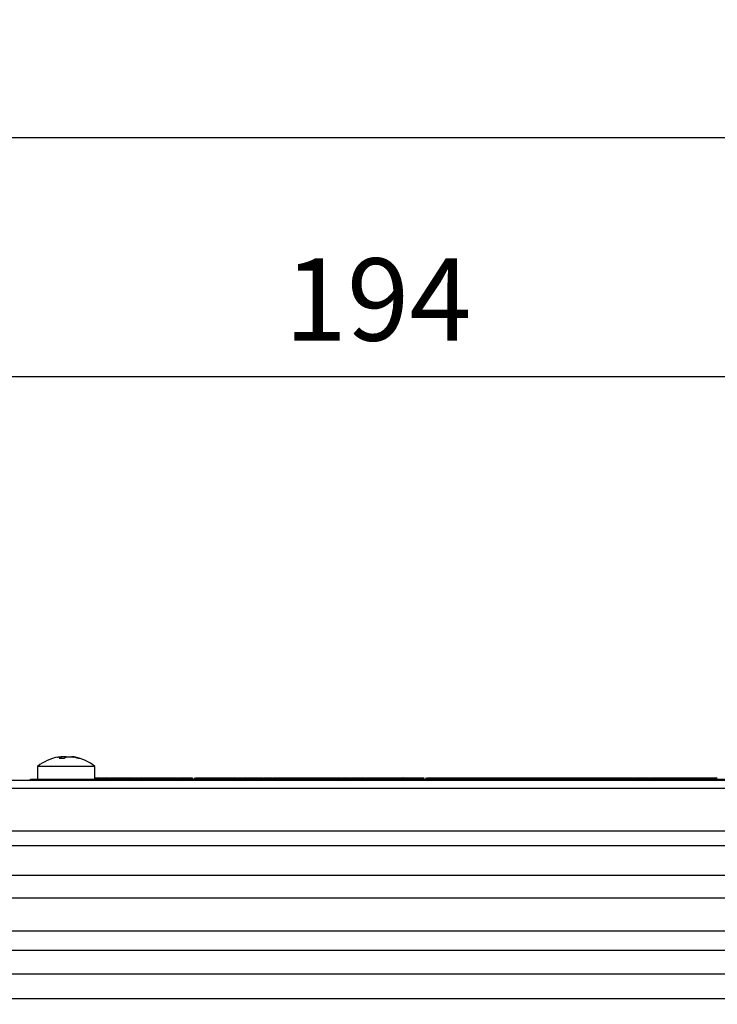
# Model space of a CAD drawing. Extents: x -18 to 700, y -10 to 490.
# Drawn here: x 99 to 148, y 204 to 273 of the extents above; entities that cross this region are included whole.
import ezdxf

# ---------------------------------------------------------------- set-up
doc = ezdxf.new("R2010")
doc.units = 0
doc.header["$LTSCALE"] = 12.5
doc.layers.get('Defpoints').update_dxf_attribs({"linetype": 'CONTINUOUS'})
doc.layers.add('DIM', color=3, linetype='CONTINUOUS')
doc.layers.add('MAIN', color=7, linetype='CONTINUOUS')
doc.styles.get("Standard").update_dxf_attribs({"font": 'simplex.shx'})
doc.dimstyles.new('L', dxfattribs={"dimscale": 2.5, "dimtxt": 2.3, "dimasz": 2, "dimexe": 1, "dimexo": 1, "dimgap": 1, "dimtad": 1, "dimdec": 4, "dimdsep": 46, "dimtxsty": 'Standard', "dimcen": 0, "dimclrd": 256, "dimclre": 256, "dimclrt": 256, "dimadec": 0, "dimazin": 0, "dimtfac": 0.6, "dimtdec": 4, "dimtmove": 0, "dimatfit": 3, "dimfxl": 0, "dimtolj": 1, "dimarcsym": 0})

# ---------------------------------------------------------------- blocks, each defined once
blk = doc.blocks.new('*D10')
at = {"layer": 'Defpoints', "color": 0}
for p in [(26.887, 264.451), (26.887, 213.998), (334.887, 187.586)]:
    blk.add_point(p, dxfattribs=at)
at = {"layer": 'DIM', "lineweight": -2}
for p, q in [((26.887, 216.498), (26.887, 266.951)), ((334.887, 190.086), (334.887, 266.951)), ((329.887, 264.451), (31.887, 264.451))]:
    blk.add_line(p, q, dxfattribs=at)
at = {"layer": 'DIM'}
for points in [[(31.887, 265.285), (31.887, 263.618), (26.887, 264.451)], [(329.887, 265.285), (329.887, 263.618), (334.887, 264.451)]]:
    blk.add_solid(points, dxfattribs=at)
at = {"layer": 'DIM', "insert": (180.887, 272.701), "char_height": 5.75, "attachment_point": 2}
blk.add_mtext('\\A1;TL', dxfattribs=at)
blk = doc.blocks.new('*D29')
at = {"layer": 'Defpoints', "color": 0}
for p in [(220.887, 247.797), (220.887, 219.086), (26.887, 213.199)]:
    blk.add_point(p, dxfattribs=at)
at = {"layer": 'DIM', "lineweight": -2}
for p, q in [((26.887, 215.699), (26.887, 250.297)), ((220.887, 221.586), (220.887, 250.297)), ((31.887, 247.797), (215.887, 247.797))]:
    blk.add_line(p, q, dxfattribs=at)
at = {"layer": 'DIM'}
for points in [[(31.887, 248.63), (31.887, 246.963), (26.887, 247.797)], [(215.887, 248.63), (215.887, 246.963), (220.887, 247.797)]]:
    blk.add_solid(points, dxfattribs=at)
at = {"layer": 'DIM', "insert": (123.887, 253.172), "char_height": 5.75, "attachment_point": 5}
blk.add_mtext('\\A1;194', dxfattribs=at)

msp = doc.modelspace()

# ---------------------------------------------------------------- linework, layer by layer
at = {"layer": 'MAIN'}
for p, q in [((101.77438, 221.13403), (101.76533, 221.23747)), ((100.13098, 220.5842), (100.13098, 219.6862)), ((104.13098, 220.5842), (100.13098, 220.5842)), ((104.13098, 219.6862), (104.13098, 220.5842)), ((220.10518, 219.58619), (86.88714, 219.58619)), ((99.63098, 219.58619), (99.63098, 219.6862)), ((99.63098, 219.6862), (101.13098, 219.6862)), ((101.13098, 219.6862), (182.13098, 219.6862)), ((101.13098, 219.6862), (101.13098, 219.58619)), ((104.13098, 219.7862), (104.31101, 219.7862)), ((104.31565, 219.7862), (104.31565, 219.6862)), ((104.31565, 219.7862), (104.35906, 219.7862)), ((104.35906, 219.7862), (104.35906, 219.6862)), ((104.60617, 219.7862), (104.60617, 219.6862)), ((104.61954, 219.7862), (104.61954, 219.6862)), ((104.71378, 219.7862), (104.71378, 219.6862)), ((104.73565, 219.7862), (104.73565, 219.6862)), ((104.82651, 219.7862), (104.82651, 219.6862)), ((104.83997, 219.7862), (104.83997, 219.6862)), ((104.83997, 219.7862), (104.87194, 219.7862)), ((104.87194, 219.7862), (104.87194, 219.6862)), ((105.19906, 219.7862), (105.19906, 219.6862)), ((105.19906, 219.7862), (105.21017, 219.7862)), ((105.21017, 219.7862), (105.21017, 219.6862)), ((105.93945, 219.7862), (105.93945, 219.6862)), ((105.94853, 219.7862), (105.94853, 219.6862)), ((106.2144, 219.7862), (106.2144, 219.6862)), ((106.38469, 219.7862), (106.38469, 219.6862)), ((106.46411, 219.7862), (106.46411, 219.6862)), ((106.47224, 219.6862), (106.47224, 219.7862)), ((106.48699, 219.7862), (106.48699, 219.6862)), ((106.49274, 219.7862), (106.65089, 219.7862)), ((106.65089, 219.7862), (106.65089, 219.6862)), ((106.65089, 219.7862), (106.68286, 219.7862)), ((106.68286, 219.7862), (106.68286, 219.6862)), ((106.93257, 219.7862), (106.93257, 219.6862)), ((106.96118, 219.7862), (106.96118, 219.6862)), ((107.04195, 219.7862), (107.04195, 219.6862)), ((107.0618, 219.7862), (107.0618, 219.6862)), ((107.07762, 219.7862), (107.07762, 219.6862)), ((107.11632, 219.7862), (107.11632, 219.6862)), ((107.17892, 219.7862), (107.17892, 219.6862)), ((107.17892, 219.7862), (107.19238, 219.7862)), ((107.19238, 219.7862), (107.19238, 219.6862)), ((107.19238, 219.7862), (107.52566, 219.7862)), ((107.54541, 219.7862), (107.54541, 219.6862)), ((107.71368, 219.7862), (107.71368, 219.6862)), ((107.80455, 219.7862), (107.80455, 219.6862)), ((107.8318, 219.7862), (107.8318, 219.6862)), ((107.83593, 219.7862), (107.98902, 219.7862)), ((108.00108, 219.7862), (108.00108, 219.6862)), ((108.15118, 219.7862), (108.15118, 219.6862)), ((108.18281, 219.7862), (108.18281, 219.6862)), ((108.3319, 219.7862), (108.3319, 219.6862)), ((108.37565, 219.7862), (108.37565, 219.6862)), ((108.37565, 219.7862), (108.75257, 219.7862)), ((108.61932, 219.7862), (108.61932, 219.7987)), ((108.75257, 219.7862), (108.75257, 219.6862)), ((108.75257, 219.7862), (108.78219, 219.7862)), ((108.78219, 219.7862), (108.78219, 219.6862)), ((108.78219, 219.7862), (108.99438, 219.7862)), ((108.99723, 219.7862), (108.99723, 219.6862)), ((109.05849, 219.7862), (109.05849, 219.6862)), ((109.11738, 219.7862), (109.11738, 219.6862)), ((109.15373, 219.7862), (109.15373, 219.6862)), ((109.16517, 219.7862), (109.16517, 219.6862)), ((109.91262, 219.7862), (109.91262, 219.6862)), ((109.91262, 219.7862), (109.93517, 219.7862)), ((109.93517, 219.7862), (109.93517, 219.6862)), ((109.94392, 219.7862), (110.07113, 219.7862)), ((110.14132, 219.7862), (110.15964, 219.7862)), ((110.43964, 219.7862), (110.43964, 219.6862)), ((110.48272, 219.7862), (110.48272, 219.6862)), ((110.58738, 219.7862), (110.58738, 219.6862)), ((110.61228, 219.7862), (110.61228, 219.6862)), ((110.80074, 219.7862), (110.80074, 219.6862)), ((110.91214, 219.7862), (110.91214, 219.6862)), ((111.0417, 219.7862), (111.0417, 219.6862)), ((111.09387, 219.7862), (111.09387, 219.6862)), ((111.09393, 219.6862), (111.09393, 219.7862)), ((111.14977, 219.7862), (111.30286, 219.7862)), ((111.30286, 219.7862), (111.30286, 219.6862)), ((111.30286, 219.7862), (111.31632, 219.7862)), ((111.31632, 219.7862), (111.31632, 219.6862)), ((111.31632, 219.7862), (111.3668, 219.7862)), ((111.36945, 219.7862), (111.36945, 219.6862)), ((111.3981, 219.7862), (111.3981, 219.6862)), ((111.47449, 219.7862), (111.47449, 219.6862)), ((111.49872, 219.7862), (111.49872, 219.6862)), ((111.49872, 219.7862), (111.86488, 219.7862)), ((111.86488, 219.7862), (111.86488, 219.6862)), ((111.88238, 219.7862), (111.88238, 219.6862)), ((111.97224, 219.7862), (111.97224, 219.6862)), ((111.99411, 219.7862), (111.99411, 219.6862)), ((112.02339, 219.7862), (112.02339, 219.6862)), ((112.05705, 219.7862), (112.05705, 219.6862)), ((112.05705, 219.7862), (112.07522, 219.7862)), ((112.07522, 219.7862), (112.07522, 219.6862)), ((112.07979, 219.7862), (112.14555, 219.7862)), ((112.76344, 219.7862), (112.76344, 219.6862)), ((113.26791, 219.7862), (113.26791, 219.6862)), ((113.29281, 219.7862), (113.29281, 219.6862)), ((113.4244, 219.7862), (113.4244, 219.6862)), ((113.43222, 219.6862), (113.43222, 219.7862)), ((113.43806, 219.7862), (113.61151, 219.7862)), ((113.61151, 219.7862), (113.61151, 219.6862)), ((113.61151, 219.7862), (113.6455, 219.7862)), ((113.6455, 219.7862), (113.6455, 219.6862)), ((113.86795, 219.7862), (113.86795, 219.6862)), ((113.89656, 219.7862), (113.89656, 219.6862)), ((113.97733, 219.7862), (113.97733, 219.6862)), ((113.99718, 219.7862), (113.99718, 219.6862)), ((114.013, 219.7862), (114.013, 219.6862)), ((114.05171, 219.7862), (114.05171, 219.6862)), ((114.10522, 219.7862), (114.10522, 219.6862)), ((114.10522, 219.7862), (114.14594, 219.7862)), ((114.14594, 219.7862), (114.14594, 219.6862)), ((114.40945, 219.7862), (114.40945, 219.6862)), ((114.42325, 219.7862), (114.42325, 219.6862)), ((114.4392, 219.7862), (114.53332, 219.7862)), ((114.5355, 219.7862), (114.5355, 219.6862)), ((114.5555, 219.7862), (114.5555, 219.6862)), ((114.643, 219.7862), (114.643, 219.6862)), ((114.66488, 219.7862), (114.66488, 219.6862)), ((114.66488, 219.7862), (114.98796, 219.7862)), ((114.98766, 219.7862), (114.98766, 219.6862)), ((115.00108, 219.7862), (115.00108, 219.6862)), ((115.09733, 219.7862), (115.09733, 219.6862)), ((115.11719, 219.7862), (115.11719, 219.6862)), ((115.11719, 219.7862), (115.275, 219.7862)), ((115.28479, 219.7862), (115.28479, 219.6862)), ((115.39618, 219.7862), (115.39618, 219.6862)), ((115.41435, 219.7862), (115.41435, 219.6862)), ((115.55603, 219.7862), (115.55603, 219.6862)), ((115.59104, 219.7862), (115.59104, 219.6862)), ((115.61123, 219.7862), (115.61123, 219.6862)), ((115.65464, 219.7862), (115.65464, 219.6862)), ((115.65599, 219.6862), (115.65599, 219.7862)), ((115.65947, 219.7862), (115.73238, 219.7862)), ((115.73238, 219.7862), (115.73238, 219.6862)), ((115.73238, 219.7862), (115.762, 219.7862)), ((115.762, 219.7862), (115.762, 219.6862)), ((115.762, 219.7862), (115.88625, 219.7862)), ((115.92829, 219.7862), (115.92829, 219.6862)), ((116.06258, 219.7862), (116.06258, 219.6862)), ((116.52599, 219.7862), (116.52599, 219.6862)), ((116.57541, 219.7862), (116.72051, 219.7862)), ((116.72051, 219.7862), (116.72051, 219.6862)), ((116.72051, 219.7862), (116.73397, 219.7862)), ((116.73397, 219.7862), (116.73397, 219.6862)), ((116.73397, 219.7862), (118.82118, 219.7862)), ((118.82118, 219.7862), (118.82118, 219.6862)), ((118.82118, 219.7862), (118.8508, 219.7862)), ((118.8508, 219.7862), (118.8508, 219.6862)), ((118.8508, 219.7862), (118.99533, 219.7862)), ((119.00863, 219.7862), (119.00863, 219.6862)), ((119.18128, 219.7862), (119.18128, 219.6862)), ((119.19541, 219.7987), (119.19541, 219.6862)), ((119.23142, 219.7862), (119.23142, 219.6862)), ((119.25963, 219.7862), (119.28123, 219.7862)), ((119.30176, 219.7862), (119.30176, 219.6862)), ((119.36098, 219.7862), (119.36098, 219.6862)), ((119.37016, 219.6862), (119.37016, 219.7987)), ((119.38024, 219.7862), (119.51546, 219.7862)), ((119.51546, 219.7862), (119.51546, 219.6862)), ((119.51546, 219.7862), (119.52892, 219.7862)), ((119.52892, 219.7862), (119.52892, 219.6862)), ((119.52892, 219.7862), (119.656, 219.7862)), ((119.65849, 219.7862), (119.65849, 219.6862)), ((119.67902, 219.7862), (119.67902, 219.6862)), ((119.76753, 219.7862), (119.76753, 219.6862)), ((119.79479, 219.7862), (119.79479, 219.6862)), ((119.83349, 219.7862), (119.83349, 219.6862)), ((119.83349, 219.7862), (120.36859, 219.7862)), ((120.37868, 219.7862), (120.37868, 219.6862)), ((120.49209, 219.7862), (120.49209, 219.6862)), ((120.51699, 219.7862), (120.51699, 219.6862)), ((120.71253, 219.7862), (120.71253, 219.6862)), ((120.84647, 219.7862), (120.84647, 219.6862)), ((120.84647, 219.7862), (121.13488, 219.7862)), ((121.13488, 219.7862), (121.13488, 219.6862)), ((121.13488, 219.7862), (121.16449, 219.7862)), ((121.16449, 219.7862), (121.16449, 219.6862)), ((121.16449, 219.7862), (121.17829, 219.7862)), ((121.17829, 219.7862), (121.17829, 219.6862)), ((121.17829, 219.7862), (121.32107, 219.7862)), ((121.36911, 219.7862), (121.36911, 219.6862)), ((121.82344, 219.7862), (121.82344, 219.6862)), ((121.96411, 219.7862), (121.96411, 219.6862)), ((122.00769, 219.7862), (122.53929, 219.7862)), ((122.55003, 219.7862), (122.55003, 219.6862)), ((122.55911, 219.7862), (122.55911, 219.6862)), ((122.55911, 219.7862), (122.58872, 219.7862)), ((122.58872, 219.7862), (122.58872, 219.6862)), ((123.06108, 219.7862), (123.06108, 219.6862)), ((123.08108, 219.7862), (123.08108, 219.6862)), ((123.16858, 219.7862), (123.16858, 219.6862)), ((123.19046, 219.7862), (123.19046, 219.6862)), ((123.19046, 219.7862), (123.88349, 219.7862)), ((123.89618, 219.7862), (123.89618, 219.6862)), ((124.05065, 219.7862), (124.05065, 219.6862)), ((124.07354, 219.7862), (124.07354, 219.6862)), ((124.24079, 219.7862), (124.24079, 219.6862)), ((124.28892, 219.7862), (124.28892, 219.6862)), ((124.30238, 219.7862), (124.30238, 219.6862)), ((124.35671, 219.6862), (124.35671, 219.7862)), ((124.36027, 219.7862), (124.60224, 219.7862)), ((124.60224, 219.7862), (124.60224, 219.6862)), ((124.60224, 219.7862), (124.63185, 219.7862)), ((124.63185, 219.7862), (124.63185, 219.6862)), ((124.63185, 219.7862), (124.95428, 219.7862)), ((124.95646, 219.7862), (124.95646, 219.6862)), ((124.97646, 219.7862), (124.97646, 219.6862)), ((125.06397, 219.7862), (125.06397, 219.6862)), ((125.08585, 219.7862), (125.08585, 219.6862)), ((125.08585, 219.7862), (125.14117, 219.7862)), ((125.15618, 219.7862), (125.15618, 219.6862)), ((125.29685, 219.7862), (125.29685, 219.6862)), ((125.44695, 219.7862), (125.44695, 219.6862)), ((125.45604, 219.7862), (125.45604, 219.6862)), ((125.46849, 219.7862), (125.46849, 219.6862)), ((125.54118, 219.7862), (125.54118, 219.6862)), ((125.60176, 219.7862), (125.60176, 219.7987)), ((125.60243, 219.7862), (125.60243, 219.6862)), ((125.62835, 219.6862), (125.62835, 219.7862)), ((125.732, 219.7862), (125.732, 219.6862)), ((126.30176, 219.7862), (126.30176, 219.6862)), ((126.8106, 219.7862), (126.8106, 219.6862)), ((126.83787, 219.7862), (126.83787, 219.6862)), ((126.99907, 219.7862), (126.99907, 219.6862)), ((127.01322, 219.7862), (127.10637, 219.7862)), ((127.2094, 219.7862), (127.2094, 219.6862)), ((127.2094, 219.7862), (127.23902, 219.7862)), ((127.23902, 219.7862), (127.23902, 219.6862)), ((127.34334, 219.7862), (127.34334, 219.6862)), ((127.39787, 219.7862), (127.39787, 219.6862)), ((127.45238, 219.7862), (127.45238, 219.6862)), ((127.49108, 219.7862), (127.49108, 219.6862)), ((127.50454, 219.7862), (127.50454, 219.6862)), ((128.8857, 219.7862), (128.8857, 219.6862)), ((128.95402, 219.7862), (128.95402, 219.6862)), ((129.00853, 219.7862), (129.00853, 219.6862)), ((129.07214, 219.7862), (129.07214, 219.6862)), ((129.11286, 219.7862), (129.11286, 219.6862)), ((129.1169, 219.6862), (129.1169, 219.7987)), ((129.14012, 219.7862), (129.14012, 219.6862)), ((129.16301, 219.7862), (129.16301, 219.6862)), ((129.29257, 219.7862), (129.29257, 219.6862)), ((129.29695, 219.7862), (129.29695, 219.6862)), ((129.30552, 219.7862), (129.59546, 219.7862)), ((129.59546, 219.7862), (129.59546, 219.6862)), ((129.59546, 219.7862), (129.6069, 219.7862)), ((129.6069, 219.7862), (129.6069, 219.6862)), ((129.6069, 219.7862), (129.7082, 219.7862)), ((129.7082, 219.7862), (129.7082, 219.6862)), ((129.7082, 219.7862), (129.72166, 219.7862)), ((129.72166, 219.7862), (129.72166, 219.6862)), ((129.72166, 219.7862), (129.86469, 219.7862)), ((129.86734, 219.7862), (129.86734, 219.6862)), ((129.89599, 219.7862), (129.89599, 219.6862)), ((129.97238, 219.7862), (129.97238, 219.6862)), ((129.99661, 219.7862), (129.99661, 219.6862)), ((129.99661, 219.7862), (130.68584, 219.7862)), ((130.68584, 219.7862), (130.68584, 219.6862)), ((130.70335, 219.7862), (130.70335, 219.6862)), ((130.7932, 219.7862), (130.7932, 219.6862)), ((130.81507, 219.7862), (130.81507, 219.6862)), ((130.84436, 219.7862), (130.84436, 219.6862)), ((130.8945, 219.7862), (130.8945, 219.6862)), ((130.89686, 219.6862), (130.89686, 219.7862)), ((130.9007, 219.7862), (131.0143, 219.7862)), ((130.91782, 219.7862), (130.91782, 219.7987)), ((131.0143, 219.7862), (131.0143, 219.6862)), ((131.0143, 219.7862), (131.04392, 219.7862)), ((131.03786, 219.7862), (131.03786, 219.6862)), ((131.20142, 219.7862), (131.20142, 219.6862)), ((131.22431, 219.7862), (131.22431, 219.6862)), ((131.39156, 219.7862), (131.39156, 219.6862)), ((131.43969, 219.7862), (131.43969, 219.6862)), ((131.45315, 219.7862), (131.45315, 219.6862)), ((131.50746, 219.6862), (131.50746, 219.7862)), ((131.51112, 219.7862), (140.56431, 219.7862)), ((137.73697, 219.7987), (137.73697, 219.7862)), ((140.58112, 219.7862), (140.58112, 219.6862)), ((140.58112, 219.7862), (141.00012, 219.7862)), ((141.00012, 219.7862), (141.00012, 219.6862)), ((141.00012, 219.7862), (141.24983, 219.7862)), ((141.24983, 219.7862), (141.24983, 219.6862)), ((141.24983, 219.7862), (141.62237, 219.7862)), ((141.62237, 219.7862), (141.62237, 219.6862)), ((141.62237, 219.7862), (141.71562, 219.7862)), ((141.75362, 219.7862), (141.75362, 219.6862)), ((141.9128, 219.7862), (141.9128, 219.6862)), ((142.27156, 219.7862), (142.27156, 219.6862)), ((142.6192, 219.7862), (142.6192, 219.6862)), ((142.77838, 219.7862), (142.77838, 219.6862)), ((142.81806, 219.7862), (142.89046, 219.7862)), ((142.90728, 219.7862), (142.90728, 219.6862)), ((142.90728, 219.7862), (143.32627, 219.7862)), ((143.32627, 219.7862), (143.32627, 219.6862)), ((143.32627, 219.7862), (143.57598, 219.7862)), ((143.57598, 219.7862), (143.57598, 219.6862)), ((143.57598, 219.7862), (143.94853, 219.7862)), ((143.94853, 219.7862), (143.94853, 219.6862)), ((143.94853, 219.7862), (144.22651, 219.7862)), ((144.22651, 219.7862), (144.92954, 219.7862)), ((144.22651, 219.7862), (144.22651, 219.6862)), ((144.92954, 219.7862), (144.92954, 219.6862)), ((144.92954, 219.7862), (147.55931, 219.7862)), ((220.16479, 219.04262), (86.88714, 219.04262)), ((220.67352, 216.05408), (86.88714, 216.05408)), ((220.79897, 215.0413), (85.97529, 215.0413)), ((219.99403, 212.96405), (86.88714, 212.96405)), ((220.13631, 211.39047), (86.88714, 211.39047)), ((86.88714, 209.10991), (220.62715, 209.10991)), ((220.79897, 207.73718), (86.88714, 207.73718)), ((220.01397, 206.07326), (86.88714, 206.07326)), ((220.13631, 204.36616), (86.88714, 204.36616))]:
    msp.add_line(p, q, dxfattribs=at)
for centre, radius, start, end in [((102.13098, 218.0862), 3.2, 100.3041799, 128.6821875), ((102.08631, 220.6577), 0.65451, 120.2294941, 133.8308608), ((101.80243, 217.78129), 3.35285, 87.104072, 92.895928), ((102.42528, 220.65745), 0.65483, 120.2327595, 133.8275955), ((102.06423, 218.41792), 2.86377, 71.2595752, 78.4017779), ((102.13098, 218.0862), 3.2, 51.3178125, 79.5194078), ((102.1863, 218.4191), 2.86254, 71.2580466, 78.4033065), ((103.04518, 220.69984), 0.43431, 81.9425863, 98.0574137)]:
    msp.add_arc(centre, radius, start, end, dxfattribs=at)
for points, knots in [([(101.50022, 221.22321), (101.52704, 221.2285), (101.60186, 221.24326), (101.6979, 221.25505), (101.76167, 221.25197), (101.76952, 221.23749), (101.7589, 221.22559), (101.75678, 221.22321)], [0, 0, 0, 0, 0.14957257, 0.41728258, 0.67777951, 0.93564027, 1, 1, 1, 1]), ([(102.11264, 221.23812), (102.07168, 221.24392), (101.99086, 221.25536), (101.85639, 221.25395), (101.77429, 221.24345), (101.74781, 221.24007)], [0, 0, 0, 0, 0.41045883, 0.80987112, 1, 1, 1, 1]), ([(102.09557, 221.22321), (102.11251, 221.2285), (102.15977, 221.24326), (102.27356, 221.25505), (102.43242, 221.25197), (102.5593, 221.23749), (102.62655, 221.22559), (102.63998, 221.22321)], [0, 0, 0, 0, 0.14957402, 0.41728074, 0.67778277, 0.93564504, 1, 1, 1, 1]), ([(102.76173, 221.22321), (102.73486, 221.22852), (102.6599, 221.24331), (102.56553, 221.25464), (102.50323, 221.25358), (102.5029, 221.2416), (102.50278, 221.23694)], [0, 0, 0, 0, 0.17717078, 0.49428041, 0.80284597, 1, 1, 1, 1]), ([(104.35906, 219.7862), (104.42706, 219.7862), (104.51298, 219.7862), (104.54934, 219.7862), (104.55693, 219.7862)], [0, 0, 0, 0, 0.7914338, 1, 1, 1, 1]), ([(104.60692, 219.7862), (104.60679, 219.7862), (104.6066, 219.7862), (104.60951, 219.7862), (104.61215, 219.7862), (104.61578, 219.7862), (104.61827, 219.7862), (104.61954, 219.7862)], [0, 0, 0, 0, 0.38031729, 0.53691327, 0.69213331, 0.8428573, 1, 1, 1, 1]), ([(104.61954, 219.7862), (104.63723, 219.7862), (104.66881, 219.7862), (104.70004, 219.7862), (104.71378, 219.7862)], [0, 0, 0, 0, 0.55992241, 1, 1, 1, 1]), ([(104.71378, 219.7862), (104.71718, 219.7862), (104.72398, 219.7862), (104.73299, 219.7862), (104.73464, 219.7862), (104.73565, 219.7862)], [0, 0, 0, 0, 0.28003776, 0.56066046, 1, 1, 1, 1]), ([(104.73565, 219.7862), (104.75967, 219.7862), (104.80273, 219.7862), (104.81922, 219.7862), (104.82651, 219.7862)], [0, 0, 0, 0, 0.55793498, 1, 1, 1, 1]), ([(104.87194, 219.7862), (104.93124, 219.7862), (105.03852, 219.7862), (105.10852, 219.7862), (105.13983, 219.7862)], [0, 0, 0, 0, 0.55272737, 1, 1, 1, 1]), ([(105.21017, 219.7862), (105.35883, 219.7862), (105.6245, 219.7862), (105.84315, 219.7862), (105.93945, 219.7862)], [0, 0, 0, 0, 0.55956549, 1, 1, 1, 1]), ([(105.93945, 219.7862), (105.94126, 219.7862), (105.94448, 219.7862), (105.94729, 219.7862), (105.94853, 219.7862)], [0, 0, 0, 0, 0.55971565, 1, 1, 1, 1]), ([(105.94853, 219.7862), (105.99212, 219.7862), (106.06997, 219.7862), (106.17026, 219.7862), (106.2144, 219.7862)], [0, 0, 0, 0, 0.55985429, 1, 1, 1, 1]), ([(106.2144, 219.7862), (106.2445, 219.7862), (106.29823, 219.7862), (106.35828, 219.7862), (106.38469, 219.7862)], [0, 0, 0, 0, 0.56029493, 1, 1, 1, 1]), ([(106.38469, 219.7862), (106.40113, 219.7862), (106.42407, 219.7862), (106.45123, 219.7862), (106.45982, 219.7862), (106.46411, 219.7862)], [0, 0, 0, 0, 0.55857191, 0.77933226, 1, 1, 1, 1]), ([(106.68286, 219.7862), (106.7344, 219.7862), (106.81333, 219.7862), (106.87747, 219.7862), (106.89973, 219.7862)], [0, 0, 0, 0, 0.65296846, 1, 1, 1, 1]), ([(106.93257, 219.7862), (106.93275, 219.7862), (106.93309, 219.7862), (106.9409, 219.7862), (106.95144, 219.7862), (106.95793, 219.7862), (106.96118, 219.7862)], [0, 0, 0, 0, 0.28033767, 0.5584305, 0.77917844, 1, 1, 1, 1]), ([(106.96118, 219.7862), (106.97635, 219.7862), (107.00345, 219.7862), (107.03018, 219.7862), (107.04195, 219.7862)], [0, 0, 0, 0, 0.55988628, 1, 1, 1, 1]), ([(107.04195, 219.7862), (107.04549, 219.7862), (107.05257, 219.7862), (107.06084, 219.7862), (107.06144, 219.7862), (107.0618, 219.7862)], [0, 0, 0, 0, 0.27972012, 0.56009806, 1, 1, 1, 1]), ([(107.0618, 219.7862), (107.06302, 219.7862), (107.0652, 219.7862), (107.0738, 219.7862), (107.07762, 219.7862)], [0, 0, 0, 0, 0.55560837, 1, 1, 1, 1]), ([(107.07762, 219.7862), (107.08826, 219.7862), (107.10311, 219.7862), (107.11567, 219.7862), (107.1161, 219.7862), (107.11632, 219.7862)], [0, 0, 0, 0, 0.55834728, 0.77955294, 1, 1, 1, 1]), ([(107.54541, 219.7862), (107.58489, 219.7862), (107.65568, 219.7862), (107.69589, 219.7862), (107.71368, 219.7862)], [0, 0, 0, 0, 0.55770826, 1, 1, 1, 1]), ([(107.71368, 219.7862), (107.71648, 219.7862), (107.72209, 219.7862), (107.73781, 219.7862), (107.76681, 219.7862), (107.78898, 219.7862), (107.80455, 219.7862)], [0, 0, 0, 0, 0.18737299, 0.37428091, 0.56091524, 1, 1, 1, 1]), ([(107.80455, 219.7862), (107.80921, 219.7862), (107.81858, 219.7862), (107.8282, 219.7862), (107.83043, 219.7862), (107.8318, 219.7862)], [0, 0, 0, 0, 0.27901698, 0.56032769, 1, 1, 1, 1]), ([(108.00108, 219.7862), (108.03081, 219.7862), (108.07221, 219.7862), (108.12399, 219.7862), (108.14213, 219.7862), (108.15118, 219.7862)], [0, 0, 0, 0, 0.56076813, 0.78097219, 1, 1, 1, 1]), ([(108.15118, 219.7862), (108.15834, 219.7862), (108.17115, 219.7862), (108.17925, 219.7862), (108.18281, 219.7862)], [0, 0, 0, 0, 0.55968791, 1, 1, 1, 1]), ([(108.18281, 219.7862), (108.21261, 219.7862), (108.26576, 219.7862), (108.31171, 219.7862), (108.3319, 219.7862)], [0, 0, 0, 0, 0.56068984, 1, 1, 1, 1]), ([(108.3319, 219.7862), (108.34547, 219.7862), (108.36974, 219.7862), (108.37384, 219.7862), (108.37565, 219.7862)], [0, 0, 0, 0, 0.55905699, 1, 1, 1, 1]), ([(108.99723, 219.7862), (109.00877, 219.7862), (109.02937, 219.7862), (109.04959, 219.7862), (109.05849, 219.7862)], [0, 0, 0, 0, 0.559995227, 1, 1, 1, 1]), ([(109.05849, 219.7862), (109.06435, 219.7862), (109.07253, 219.7862), (109.09754, 219.7862), (109.11078, 219.7862), (109.11738, 219.7862)], [0, 0, 0, 0, 0.55845993, 0.77972329, 1, 1, 1, 1]), ([(109.11738, 219.7862), (109.12439, 219.7862), (109.13846, 219.7862), (109.15217, 219.7862), (109.15314, 219.7862), (109.15373, 219.7862)], [0, 0, 0, 0, 0.27899801, 0.56002596, 1, 1, 1, 1]), ([(109.15373, 219.7862), (109.15395, 219.7862), (109.15428, 219.7862), (109.15756, 219.7862), (109.16163, 219.7862), (109.16396, 219.7862), (109.16517, 219.7862)], [0, 0, 0, 0, 0.496770966, 0.751515374, 0.87160654, 1, 1, 1, 1]), ([(109.16517, 219.7862), (109.33756, 219.7862), (109.57521, 219.7862), (109.80445, 219.7862), (109.8674, 219.7862)], [0, 0, 0, 0, 0.72535795, 1, 1, 1, 1]), ([(109.93517, 219.7862), (110.00251, 219.7862), (110.13722, 219.7862), (110.32153, 219.7862), (110.39484, 219.7862), (110.43964, 219.7862)], [0, 0, 0, 0, 0.27998337, 0.56010831, 1, 1, 1, 1]), ([(110.48272, 219.7862), (110.50461, 219.7862), (110.5437, 219.7862), (110.57404, 219.7862), (110.58738, 219.7862)], [0, 0, 0, 0, 0.56028945, 1, 1, 1, 1]), ([(110.58738, 219.7862), (110.59495, 219.7862), (110.60846, 219.7862), (110.61111, 219.7862), (110.61228, 219.7862)], [0, 0, 0, 0, 0.55969531, 1, 1, 1, 1]), ([(110.61228, 219.7862), (110.64955, 219.7862), (110.71606, 219.7862), (110.77488, 219.7862), (110.80074, 219.7862)], [0, 0, 0, 0, 0.560294241, 1, 1, 1, 1]), ([(110.80074, 219.7862), (110.82721, 219.7862), (110.87456, 219.7862), (110.90064, 219.7862), (110.91214, 219.7862)], [0, 0, 0, 0, 0.559083006, 1, 1, 1, 1]), ([(111.36949, 219.7862), (111.36942, 219.7862), (111.36931, 219.7862), (111.37344, 219.7862), (111.3791, 219.7862), (111.38781, 219.7862), (111.39467, 219.7862), (111.3981, 219.7862)], [0, 0, 0, 0, 0.248934191, 0.374365566, 0.500575643, 0.750105044, 1, 1, 1, 1]), ([(111.3981, 219.7862), (111.41249, 219.7862), (111.43818, 219.7862), (111.46339, 219.7862), (111.47449, 219.7862)], [0, 0, 0, 0, 0.55988722, 1, 1, 1, 1]), ([(111.47449, 219.7862), (111.4784, 219.7862), (111.48624, 219.7862), (111.49631, 219.7862), (111.49781, 219.7862), (111.49872, 219.7862)], [0, 0, 0, 0, 0.28012139, 0.56094168, 1, 1, 1, 1]), ([(111.86488, 219.7862), (111.86491, 219.7862), (111.86496, 219.7862), (111.86899, 219.7862), (111.87614, 219.7862), (111.8803, 219.7862), (111.88238, 219.7862)], [0, 0, 0, 0, 0.28078438, 0.55864466, 0.77850213, 1, 1, 1, 1]), ([(111.88238, 219.7862), (111.8992, 219.7862), (111.92924, 219.7862), (111.9591, 219.7862), (111.97224, 219.7862)], [0, 0, 0, 0, 0.559957633, 1, 1, 1, 1]), ([(111.97224, 219.7862), (111.97509, 219.7862), (111.98079, 219.7862), (111.98852, 219.7862), (111.99367, 219.7862), (111.99396, 219.7862), (111.99411, 219.7862)], [0, 0, 0, 0, 0.2803106, 0.56002811, 0.77925992, 1, 1, 1, 1]), ([(111.99411, 219.7862), (111.9941, 219.7862), (111.99408, 219.7862), (112.00028, 219.7862), (112.01153, 219.7862), (112.01943, 219.7862), (112.02339, 219.7862)], [0, 0, 0, 0, 0.280143315, 0.559331559, 0.779299577, 1, 1, 1, 1]), ([(112.07522, 219.7862), (112.21709, 219.7862), (112.47047, 219.7862), (112.67391, 219.7862), (112.76344, 219.7862)], [0, 0, 0, 0, 0.55991661, 1, 1, 1, 1]), ([(112.76344, 219.7862), (112.84802, 219.7862), (112.99907, 219.7862), (113.18575, 219.7862), (113.26791, 219.7862)], [0, 0, 0, 0, 0.55993222, 1, 1, 1, 1]), ([(113.26791, 219.7862), (113.27052, 219.7862), (113.27572, 219.7862), (113.2867, 219.7862), (113.29049, 219.7862), (113.29281, 219.7862)], [0, 0, 0, 0, 0.281619465, 0.559203665, 1, 1, 1, 1]), ([(113.29281, 219.7862), (113.29892, 219.7862), (113.31113, 219.7862), (113.3547, 219.7862), (113.39799, 219.7862), (113.4244, 219.7862)], [0, 0, 0, 0, 0.280821, 0.56121708, 1, 1, 1, 1]), ([(113.6455, 219.7862), (113.69175, 219.7862), (113.76166, 219.7862), (113.81765, 219.7862), (113.8366, 219.7862)], [0, 0, 0, 0, 0.66160122, 1, 1, 1, 1]), ([(113.86795, 219.7862), (113.86813, 219.7862), (113.86848, 219.7862), (113.87628, 219.7862), (113.88683, 219.7862), (113.89332, 219.7862), (113.89656, 219.7862)], [0, 0, 0, 0, 0.28035537, 0.55831279, 0.77903183, 1, 1, 1, 1]), ([(113.89656, 219.7862), (113.91174, 219.7862), (113.93884, 219.7862), (113.96557, 219.7862), (113.97733, 219.7862)], [0, 0, 0, 0, 0.55993493, 1, 1, 1, 1]), ([(113.97733, 219.7862), (113.98087, 219.7862), (113.98795, 219.7862), (113.99622, 219.7862), (113.99682, 219.7862), (113.99718, 219.7862)], [0, 0, 0, 0, 0.27986242, 0.56019956, 1, 1, 1, 1]), ([(113.99718, 219.7862), (113.9984, 219.7862), (114.00059, 219.7862), (114.00918, 219.7862), (114.013, 219.7862)], [0, 0, 0, 0, 0.55571717, 1, 1, 1, 1]), ([(114.013, 219.7862), (114.02364, 219.7862), (114.03849, 219.7862), (114.05106, 219.7862), (114.05149, 219.7862), (114.05171, 219.7862)], [0, 0, 0, 0, 0.5583105, 0.77956746, 1, 1, 1, 1]), ([(114.14594, 219.7862), (114.22559, 219.7862), (114.36817, 219.7862), (114.39681, 219.7862), (114.40945, 219.7862)], [0, 0, 0, 0, 0.55860522, 1, 1, 1, 1]), ([(114.53588, 219.7862), (114.53583, 219.7862), (114.5357, 219.7862), (114.54213, 219.7862), (114.55044, 219.7862), (114.5555, 219.7862)], [0, 0, 0, 0, 0.18675914, 0.50388379, 1, 1, 1, 1]), ([(114.5555, 219.7862), (114.57205, 219.7862), (114.60161, 219.7862), (114.63035, 219.7862), (114.643, 219.7862)], [0, 0, 0, 0, 0.5598486, 1, 1, 1, 1]), ([(114.643, 219.7862), (114.64655, 219.7862), (114.65366, 219.7862), (114.66192, 219.7862), (114.66376, 219.7862), (114.66488, 219.7862)], [0, 0, 0, 0, 0.2797912, 0.56148533, 1, 1, 1, 1]), ([(114.9879, 219.7862), (114.98783, 219.7862), (114.98768, 219.7862), (114.98882, 219.7862), (114.99124, 219.7862), (114.99577, 219.7862), (114.99931, 219.7862), (115.00108, 219.7862)], [0, 0, 0, 0, 0.11052704, 0.25872561, 0.40848304, 0.70339832, 1, 1, 1, 1]), ([(115.00108, 219.7862), (115.01902, 219.7862), (115.05106, 219.7862), (115.08319, 219.7862), (115.09733, 219.7862)], [0, 0, 0, 0, 0.55999697, 1, 1, 1, 1]), ([(115.09733, 219.7862), (115.09985, 219.7862), (115.10469, 219.7862), (115.11278, 219.7862), (115.11549, 219.7862), (115.11719, 219.7862)], [0, 0, 0, 0, 0.28981672, 0.55822906, 1, 1, 1, 1]), ([(115.28479, 219.7862), (115.30846, 219.7862), (115.35068, 219.7862), (115.38229, 219.7862), (115.39618, 219.7862)], [0, 0, 0, 0, 0.56072197, 1, 1, 1, 1]), ([(115.39618, 219.7862), (115.40135, 219.7862), (115.4106, 219.7862), (115.4132, 219.7862), (115.41435, 219.7862)], [0, 0, 0, 0, 0.55956009, 1, 1, 1, 1]), ([(115.41435, 219.7862), (115.44261, 219.7862), (115.49303, 219.7862), (115.5368, 219.7862), (115.55603, 219.7862)], [0, 0, 0, 0, 0.56052351, 1, 1, 1, 1]), ([(115.55603, 219.7862), (115.56696, 219.7862), (115.58651, 219.7862), (115.58965, 219.7862), (115.59104, 219.7862)], [0, 0, 0, 0, 0.55909283, 1, 1, 1, 1]), ([(115.59124, 219.7862), (115.5912, 219.7862), (115.59107, 219.7862), (115.59708, 219.7862), (115.60587, 219.7862), (115.61123, 219.7862)], [0, 0, 0, 0, 0.18559897, 0.50375827, 1, 1, 1, 1]), ([(115.61123, 219.7862), (115.62248, 219.7862), (115.64257, 219.7862), (115.65095, 219.7862), (115.65464, 219.7862)], [0, 0, 0, 0, 0.56037331, 1, 1, 1, 1]), ([(115.92829, 219.7862), (115.93402, 219.7862), (115.94425, 219.7862), (116.02642, 219.7862), (116.06258, 219.7862)], [0, 0, 0, 0, 0.55995757, 1, 1, 1, 1]), ([(116.06258, 219.7862), (116.13474, 219.7862), (116.26376, 219.7862), (116.44578, 219.7862), (116.52599, 219.7862)], [0, 0, 0, 0, 0.5593276, 1, 1, 1, 1]), ([(119.00863, 219.7862), (119.04249, 219.7862), (119.08705, 219.7862), (119.13019, 219.7862), (119.14055, 219.7862)], [0, 0, 0, 0, 0.75981943, 1, 1, 1, 1]), ([(119.19812, 219.7862), (119.19742, 219.7862), (119.19595, 219.7862), (119.20252, 219.7862), (119.22181, 219.7862), (119.23142, 219.7862)], [0, 0, 0, 0, 0.31910143, 0.66098424, 1, 1, 1, 1]), ([(119.23142, 219.7862), (119.24241, 219.7862), (119.26206, 219.7862), (119.28962, 219.7862), (119.30176, 219.7862)], [0, 0, 0, 0, 0.55962077, 1, 1, 1, 1]), ([(119.30176, 219.7862), (119.30994, 219.7862), (119.3263, 219.7862), (119.34984, 219.7862), (119.35676, 219.7862), (119.36098, 219.7862)], [0, 0, 0, 0, 0.28041251, 0.56110483, 1, 1, 1, 1]), ([(119.6589, 219.7862), (119.65887, 219.7862), (119.65879, 219.7862), (119.66294, 219.7862), (119.6703, 219.7862), (119.67611, 219.7862), (119.67902, 219.7862)], [0, 0, 0, 0, 0.15390351, 0.40598834, 0.70248187, 1, 1, 1, 1]), ([(119.67902, 219.7862), (119.69549, 219.7862), (119.72493, 219.7862), (119.7545, 219.7862), (119.76753, 219.7862)], [0, 0, 0, 0, 0.55949856, 1, 1, 1, 1]), ([(119.76753, 219.7862), (119.77142, 219.7862), (119.77923, 219.7862), (119.78813, 219.7862), (119.79226, 219.7862), (119.79479, 219.7862)], [0, 0, 0, 0, 0.27871759, 0.55952078, 1, 1, 1, 1]), ([(119.79479, 219.7862), (119.8027, 219.7862), (119.81682, 219.7862), (119.82839, 219.7862), (119.83349, 219.7862)], [0, 0, 0, 0, 0.55996321, 1, 1, 1, 1]), ([(120.37868, 219.7862), (120.40292, 219.7862), (120.44608, 219.7862), (120.47807, 219.7862), (120.49209, 219.7862)], [0, 0, 0, 0, 0.56141209, 1, 1, 1, 1]), ([(120.49209, 219.7862), (120.49941, 219.7862), (120.5125, 219.7862), (120.51562, 219.7862), (120.51699, 219.7862)], [0, 0, 0, 0, 0.55937175, 1, 1, 1, 1]), ([(120.51699, 219.7862), (120.55575, 219.7862), (120.62497, 219.7862), (120.68577, 219.7862), (120.71253, 219.7862)], [0, 0, 0, 0, 0.560013422, 1, 1, 1, 1]), ([(120.71253, 219.7862), (120.73453, 219.7862), (120.7787, 219.7862), (120.81739, 219.7862), (120.83543, 219.7862), (120.84647, 219.7862)], [0, 0, 0, 0, 0.278301, 0.5588545, 1, 1, 1, 1]), ([(121.36911, 219.7862), (121.47059, 219.7862), (121.65183, 219.7862), (121.771, 219.7862), (121.82344, 219.7862)], [0, 0, 0, 0, 0.55991794, 1, 1, 1, 1]), ([(121.82344, 219.7862), (121.86884, 219.7862), (121.94998, 219.7862), (121.95979, 219.7862), (121.96411, 219.7862)], [0, 0, 0, 0, 0.55953802, 1, 1, 1, 1]), ([(122.58872, 219.7862), (122.68653, 219.7862), (122.84044, 219.7862), (122.96433, 219.7862), (123.00949, 219.7862)], [0, 0, 0, 0, 0.63546771, 1, 1, 1, 1]), ([(123.06146, 219.7862), (123.06141, 219.7862), (123.06128, 219.7862), (123.06771, 219.7862), (123.07602, 219.7862), (123.08108, 219.7862)], [0, 0, 0, 0, 0.1867615, 0.50389015, 1, 1, 1, 1]), ([(123.08108, 219.7862), (123.09763, 219.7862), (123.12719, 219.7862), (123.15593, 219.7862), (123.16858, 219.7862)], [0, 0, 0, 0, 0.559847066, 1, 1, 1, 1]), ([(123.16858, 219.7862), (123.17212, 219.7862), (123.17924, 219.7862), (123.18749, 219.7862), (123.18933, 219.7862), (123.19046, 219.7862)], [0, 0, 0, 0, 0.27965423, 0.56140198, 1, 1, 1, 1]), ([(123.89618, 219.7862), (123.92778, 219.7862), (123.98393, 219.7862), (124.03035, 219.7862), (124.05065, 219.7862)], [0, 0, 0, 0, 0.56258074, 1, 1, 1, 1]), ([(124.05065, 219.7862), (124.05612, 219.7862), (124.06589, 219.7862), (124.0712, 219.7862), (124.07354, 219.7862)], [0, 0, 0, 0, 0.55973797, 1, 1, 1, 1]), ([(124.07354, 219.7862), (124.10716, 219.7862), (124.16705, 219.7862), (124.21831, 219.7862), (124.24079, 219.7862)], [0, 0, 0, 0, 0.56134571, 1, 1, 1, 1]), ([(124.24079, 219.7862), (124.25565, 219.7862), (124.28218, 219.7862), (124.28686, 219.7862), (124.28892, 219.7862)], [0, 0, 0, 0, 0.56002612, 1, 1, 1, 1]), ([(124.28892, 219.7862), (124.28922, 219.7862), (124.28978, 219.7862), (124.29357, 219.7862), (124.29899, 219.7862), (124.30238, 219.7862)], [0, 0, 0, 0, 0.29027506, 0.55565507, 1, 1, 1, 1]), ([(124.30238, 219.7862), (124.31318, 219.7862), (124.32941, 219.7862), (124.34779, 219.7862), (124.35676, 219.7862), (124.35585, 219.7862), (124.35559, 219.7862)], [0, 0, 0, 0, 0.45248729, 0.67955658, 0.90464948, 1, 1, 1, 1]), ([(124.95684, 219.7862), (124.95679, 219.7862), (124.95666, 219.7862), (124.9631, 219.7862), (124.9714, 219.7862), (124.97646, 219.7862)], [0, 0, 0, 0, 0.18675914, 0.50388379, 1, 1, 1, 1]), ([(124.97646, 219.7862), (124.99301, 219.7862), (125.02258, 219.7862), (125.05132, 219.7862), (125.06397, 219.7862)], [0, 0, 0, 0, 0.55980243, 1, 1, 1, 1]), ([(125.06397, 219.7862), (125.06751, 219.7862), (125.07463, 219.7862), (125.08288, 219.7862), (125.08472, 219.7862), (125.08585, 219.7862)], [0, 0, 0, 0, 0.27966097, 0.56138641, 1, 1, 1, 1]), ([(125.15618, 219.7862), (125.19242, 219.7862), (125.25706, 219.7862), (125.28471, 219.7862), (125.29685, 219.7862)], [0, 0, 0, 0, 0.56051128, 1, 1, 1, 1]), ([(125.29685, 219.7862), (125.2972, 219.7862), (125.29788, 219.7862), (125.30534, 219.7862), (125.31507, 219.7862), (125.33576, 219.7862), (125.38105, 219.7862), (125.42058, 219.7862), (125.44695, 219.7862)], [0, 0, 0, 0, 0.062679783, 0.125064036, 0.187758904, 0.250378689, 0.500040507, 1, 1, 1, 1]), ([(125.44695, 219.7862), (125.44851, 219.7862), (125.4513, 219.7862), (125.45459, 219.7862), (125.45604, 219.7862)], [0, 0, 0, 0, 0.55839604, 1, 1, 1, 1]), ([(125.46849, 219.7862), (125.48164, 219.7862), (125.50513, 219.7862), (125.53017, 219.7862), (125.54118, 219.7862)], [0, 0, 0, 0, 0.559994442, 1, 1, 1, 1]), ([(125.54118, 219.7862), (125.54484, 219.7862), (125.55215, 219.7862), (125.56776, 219.7862), (125.58575, 219.7862), (125.59687, 219.7862), (125.60243, 219.7862)], [0, 0, 0, 0, 0.28017666, 0.55988588, 0.77951683, 1, 1, 1, 1]), ([(125.60243, 219.7862), (125.60845, 219.7862), (125.62052, 219.7862), (125.62845, 219.7862), (125.62713, 219.7862), (125.6267, 219.7862)], [0, 0, 0, 0, 0.39917052, 0.80143918, 1, 1, 1, 1]), ([(125.62531, 219.7862), (125.62752, 219.7862), (125.63201, 219.7862), (125.65046, 219.7862), (125.68274, 219.7862), (125.7123, 219.7862), (125.732, 219.7862)], [0, 0, 0, 0, 0.12144519, 0.24649792, 0.49771049, 1, 1, 1, 1]), ([(125.63874, 219.7862), (125.64182, 219.7862), (125.65081, 219.7862), (125.66415, 219.7862), (125.66766, 219.7862), (125.6694, 219.7862)], [0, 0, 0, 0, 0.20792644, 0.60772374, 1, 1, 1, 1]), ([(125.732, 219.7862), (125.84294, 219.7862), (126.04099, 219.7862), (126.2221, 219.7862), (126.30176, 219.7862)], [0, 0, 0, 0, 0.56018133, 1, 1, 1, 1]), ([(126.30176, 219.7862), (126.32418, 219.7862), (126.38383, 219.7862), (126.64658, 219.7862), (126.8106, 219.7862)], [0, 0, 0, 0, 0.37575625, 1, 1, 1, 1]), ([(126.8106, 219.7862), (126.8156, 219.7862), (126.82187, 219.7862), (126.82975, 219.7862), (126.83348, 219.7862), (126.83623, 219.7862), (126.83731, 219.7862), (126.83787, 219.7862)], [0, 0, 0, 0, 0.49791845, 0.62403243, 0.75045942, 0.87297781, 1, 1, 1, 1]), ([(126.83787, 219.7862), (126.84833, 219.7862), (126.86929, 219.7862), (126.92542, 219.7862), (126.97113, 219.7862), (126.99907, 219.7862)], [0, 0, 0, 0, 0.27970728, 0.55983172, 1, 1, 1, 1]), ([(127.34334, 219.7862), (127.3533, 219.7862), (127.37109, 219.7862), (127.38969, 219.7862), (127.39787, 219.7862)], [0, 0, 0, 0, 0.56000352, 1, 1, 1, 1]), ([(127.39787, 219.7862), (127.40234, 219.7862), (127.40859, 219.7862), (127.43266, 219.7862), (127.44582, 219.7862), (127.45238, 219.7862)], [0, 0, 0, 0, 0.55874865, 0.77984516, 1, 1, 1, 1]), ([(127.45238, 219.7862), (127.45749, 219.7862), (127.46766, 219.7862), (127.48055, 219.7862), (127.49092, 219.7862), (127.49101, 219.7862), (127.49108, 219.7862)], [0, 0, 0, 0, 0.1876977, 0.37334005, 0.56077667, 1, 1, 1, 1]), ([(127.49108, 219.7862), (127.49194, 219.7862), (127.49315, 219.7862), (127.4986, 219.7862), (127.50257, 219.7862), (127.50454, 219.7862)], [0, 0, 0, 0, 0.55861089, 0.78022429, 1, 1, 1, 1]), ([(127.50454, 219.7862), (127.76549, 219.7862), (128.23149, 219.7862), (128.6858, 219.7862), (128.8857, 219.7862)], [0, 0, 0, 0, 0.559989753, 1, 1, 1, 1]), ([(127.63924, 219.7862), (127.6478, 219.7862), (127.76947, 219.7862), (127.83588, 219.7862), (127.89762, 219.7862)], [0, 0, 0, 0, 0.07035153, 1, 1, 1, 1]), ([(128.8857, 219.7862), (128.90032, 219.7862), (128.92643, 219.7862), (128.94559, 219.7862), (128.95402, 219.7862)], [0, 0, 0, 0, 0.55991841, 1, 1, 1, 1]), ([(128.95402, 219.7862), (128.96039, 219.7862), (128.9693, 219.7862), (128.9868, 219.7862), (129.00132, 219.7862), (129.00853, 219.7862)], [0, 0, 0, 0, 0.55947118, 0.78112062, 1, 1, 1, 1]), ([(129.00853, 219.7862), (129.02021, 219.7862), (129.04109, 219.7862), (129.06264, 219.7862), (129.07214, 219.7862)], [0, 0, 0, 0, 0.55918722, 1, 1, 1, 1]), ([(129.07214, 219.7862), (129.07767, 219.7862), (129.08873, 219.7862), (129.10401, 219.7862), (129.10951, 219.7862), (129.11286, 219.7862)], [0, 0, 0, 0, 0.28009318, 0.560714, 1, 1, 1, 1]), ([(129.14012, 219.7862), (129.14234, 219.7862), (129.14567, 219.7862), (129.15141, 219.7862), (129.15671, 219.7862), (129.16058, 219.7862), (129.1622, 219.7862), (129.16301, 219.7862)], [0, 0, 0, 0, 0.24960256, 0.37564152, 0.50053973, 0.7508981, 1, 1, 1, 1]), ([(129.16301, 219.7862), (129.16963, 219.7862), (129.18289, 219.7862), (129.22762, 219.7862), (129.26794, 219.7862), (129.29257, 219.7862)], [0, 0, 0, 0, 0.280057206, 0.560369633, 1, 1, 1, 1]), ([(129.86738, 219.7862), (129.86731, 219.7862), (129.8672, 219.7862), (129.87133, 219.7862), (129.87699, 219.7862), (129.8857, 219.7862), (129.89256, 219.7862), (129.89599, 219.7862)], [0, 0, 0, 0, 0.24891528, 0.37436629, 0.50057743, 0.75028335, 1, 1, 1, 1]), ([(129.89599, 219.7862), (129.91037, 219.7862), (129.93607, 219.7862), (129.96128, 219.7862), (129.97238, 219.7862)], [0, 0, 0, 0, 0.55983549, 1, 1, 1, 1]), ([(129.97238, 219.7862), (129.97629, 219.7862), (129.98412, 219.7862), (129.9942, 219.7862), (129.9957, 219.7862), (129.99661, 219.7862)], [0, 0, 0, 0, 0.27999035, 0.56084327, 1, 1, 1, 1]), ([(130.68584, 219.7862), (130.68587, 219.7862), (130.68592, 219.7862), (130.68995, 219.7862), (130.6971, 219.7862), (130.70126, 219.7862), (130.70335, 219.7862)], [0, 0, 0, 0, 0.28078822, 0.55865229, 0.77850314, 1, 1, 1, 1]), ([(130.70335, 219.7862), (130.72017, 219.7862), (130.7502, 219.7862), (130.78006, 219.7862), (130.7932, 219.7862)], [0, 0, 0, 0, 0.559957633, 1, 1, 1, 1]), ([(130.7932, 219.7862), (130.79605, 219.7862), (130.80175, 219.7862), (130.80949, 219.7862), (130.81463, 219.7862), (130.81493, 219.7862), (130.81507, 219.7862)], [0, 0, 0, 0, 0.2803106, 0.56002811, 0.77925992, 1, 1, 1, 1]), ([(130.81507, 219.7862), (130.81506, 219.7862), (130.81504, 219.7862), (130.82125, 219.7862), (130.83249, 219.7862), (130.8404, 219.7862), (130.84436, 219.7862)], [0, 0, 0, 0, 0.28015957, 0.55933228, 0.77929994, 1, 1, 1, 1]), ([(130.84436, 219.7862), (130.85689, 219.7862), (130.87438, 219.7862), (130.89, 219.7862), (130.893, 219.7862), (130.8945, 219.7862)], [0, 0, 0, 0, 0.5582218, 0.77897241, 1, 1, 1, 1]), ([(131.03786, 219.7862), (131.071, 219.7862), (131.12994, 219.7862), (131.17966, 219.7862), (131.20142, 219.7862)], [0, 0, 0, 0, 0.56229069, 1, 1, 1, 1]), ([(131.20142, 219.7862), (131.20689, 219.7862), (131.21666, 219.7862), (131.22197, 219.7862), (131.22431, 219.7862)], [0, 0, 0, 0, 0.55973797, 1, 1, 1, 1]), ([(131.22431, 219.7862), (131.25792, 219.7862), (131.31782, 219.7862), (131.36908, 219.7862), (131.39156, 219.7862)], [0, 0, 0, 0, 0.56134571, 1, 1, 1, 1]), ([(131.39156, 219.7862), (131.40642, 219.7862), (131.43295, 219.7862), (131.43763, 219.7862), (131.43969, 219.7862)], [0, 0, 0, 0, 0.56002155, 1, 1, 1, 1]), ([(131.43969, 219.7862), (131.43997, 219.7862), (131.44052, 219.7862), (131.44428, 219.7862), (131.44973, 219.7862), (131.45315, 219.7862)], [0, 0, 0, 0, 0.29122434, 0.55573321, 1, 1, 1, 1]), ([(131.45315, 219.7862), (131.46409, 219.7862), (131.48052, 219.7862), (131.49888, 219.7862), (131.50754, 219.7862), (131.50663, 219.7862), (131.50636, 219.7862)], [0, 0, 0, 0, 0.45371752, 0.68108929, 0.90692363, 1, 1, 1, 1]), ([(141.75362, 219.7862), (141.7604, 219.7862), (141.77251, 219.7862), (141.86993, 219.7862), (141.9128, 219.7862)], [0, 0, 0, 0, 0.55987822, 1, 1, 1, 1]), ([(141.9128, 219.7862), (141.9671, 219.7862), (142.06386, 219.7862), (142.20821, 219.7862), (142.27156, 219.7862)], [0, 0, 0, 0, 0.56120123, 1, 1, 1, 1]), ([(142.27156, 219.7862), (142.31071, 219.7862), (142.38907, 219.7862), (142.51276, 219.7862), (142.57883, 219.7862), (142.6192, 219.7862)], [0, 0, 0, 0, 0.27972742, 0.55983072, 1, 1, 1, 1]), ([(142.6192, 219.7862), (142.67146, 219.7862), (142.76494, 219.7862), (142.77427, 219.7862), (142.77838, 219.7862)], [0, 0, 0, 0, 0.5590858, 1, 1, 1, 1])]:
    msp.add_open_spline(points, degree=3, knots=knots, dxfattribs=at)

# ---------------------------------------------------------------- dimensions: what is measured, and where the dimension line sits
at = {"layer": 'DIM'}
dim = msp.add_linear_dim(base=(26.88713, 264.45125), p1=(334.88714, 187.5862), p2=(26.88713, 213.99829), text='TL', dimstyle='L', dxfattribs=at)
dim.commit()
dim.dimension.update_dxf_attribs({"geometry": '*D10', "text_midpoint": (180.88713, 269.82625)})
dim = msp.add_linear_dim(base=(220.88713, 247.79681), p1=(26.88714, 213.19881), p2=(220.88713, 219.0862), dimstyle='L', dxfattribs=at)
dim.commit()
dim.dimension.update_dxf_attribs({"geometry": '*D29', "text_midpoint": (123.88714, 253.17181)})

doc.saveas('drawing.dxf')
